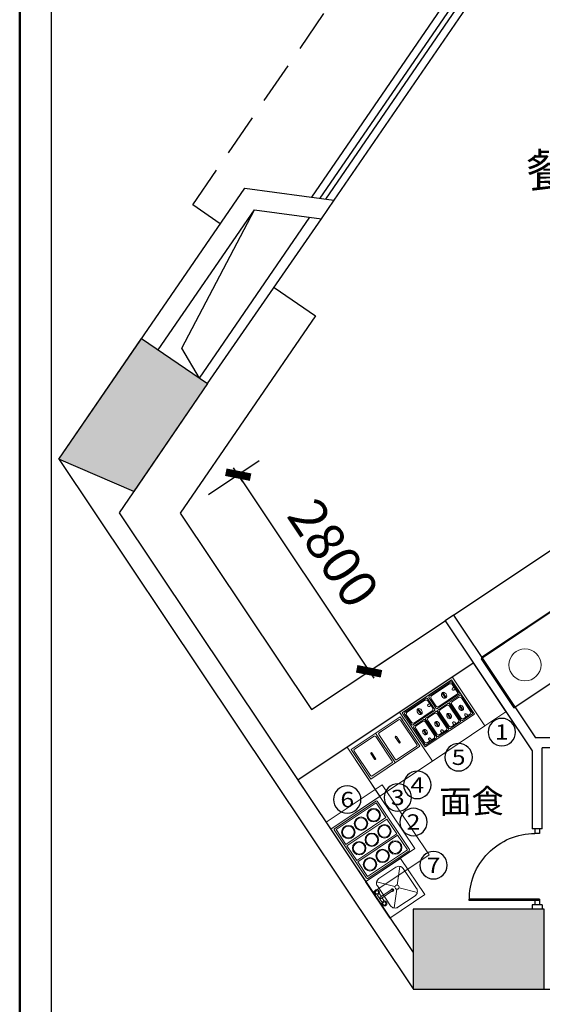
# Model space of a CAD drawing. Extents: x -24868 to 127797, y -112701 to 9705.
# Drawn here: x -24868 to -18671, y -21328 to -9659 of the extents above; entities that cross this region are included whole.
import ezdxf
from ezdxf.enums import TextEntityAlignment as Align

# ---------------------------------------------------------------- set-up
doc = ezdxf.new("R2010")
doc.units = 0
doc.header["$LTSCALE"] = 1000
doc.header["$MEASUREMENT"] = 0
for name, pattern in [('$1$DASH', [0.35, 0.25, -0.1]), ('DASHED', [0.75, 0.5, -0.25]), ('DOT', [0.25, 0, -0.25])]:
    doc.linetypes.add(name, pattern=pattern)
doc.layers.get('0').update_dxf_attribs({"linetype": 'CONTINUOUS'})
doc.layers.get('DEFPOINTS').update_dxf_attribs({"linetype": 'CONTINUOUS'})
for name, color, linetype in [('1', 1, 'CONTINUOUS'), ('2D', 1, 'CONTINUOUS'), ('3', 3, 'CONTINUOUS'), ('AXIS_TEXT', 7, 'CONTINUOUS'), ('COLM', 6, 'CONTINUOUS'), ('DOOR', 2, 'CONTINUOUS'), ('HATCH', 8, 'CONTINUOUS'), ('KT', 1, 'CONTINUOUS'), ('P-平面文字', 11, 'CONTINUOUS'), ('P厨房图层', 3, 'CONTINUOUS'), ('TCN', 6, 'CONTINUOUS'), ('TEXT', 4, 'CONTINUOUS'), ('WALL', 7, 'CONTINUOUS'), ('WIN', 2, 'CONTINUOUS'), ('家具', 1, 'CONTINUOUS')]:
    doc.layers.add(name, color=color, linetype=linetype)
doc.layers.add('OTHER', color=7, linetype='CONTINUOUS', lineweight=0)
doc.layers.add('图层2', color=3, linetype='CONTINUOUS', lineweight=0)
doc.styles.add('COMPLEX', font='COMPLEX')
doc.styles.add('ROMANS', font='ROMANS', dxfattribs={"width": 0.7, "height": 450})
doc.styles.add('样式 1', font='SimSun.ttf', dxfattribs={"height": 400})
doc.dimstyles.new('2', dxfattribs={"dimtxt": 450, "dimasz": 2, "dimexe": 300, "dimexo": 400, "dimgap": 200, "dimtad": 1, "dimdec": 0, "dimzin": 0, "dimdsep": 46, "dimtxsty": 'ROMANS', "dimblk1": 'D', "dimblk2": 'D', "dimsah": 1, "dimcen": 400, "dimdle": 150, "dimclrd": 8, "dimclre": 8, "dimclrt": 256, "dimadec": 0, "dimazin": 0, "dimtfac": 0.888889, "dimtdec": 0, "dimtix": 1, "dimtmove": 2, "dimatfit": 3, "dimldrblk": 'D', "dimfxl": 1, "dimtolj": 1, "dimtzin": 0, "dimarcsym": 0})

# ---------------------------------------------------------------- blocks, each defined once
blk = doc.blocks.new('D1')
at = {"layer": 'DOOR'}
for p, q in [((0, 1000), (60, 1000)), ((0, 1000), (0, 940)), ((0, 940), (60, 940)), ((60, 1000), (60, 940)), ((0, 75), (925, 75)), ((0, 75), (0, 0)), ((0, 60), (925, 60)), ((0, 0), (60, 0)), ((60, 60), (60, 0))]:
    blk.add_line(p, q, dxfattribs=at)
blk.add_arc((60, 75), 865, 359.0064, 90, dxfattribs=at)
blk = doc.blocks.new('D')
blk.add_line((-50, 0), (50, 0))
at = {"const_width": 45}
blk.add_lwpolyline([(-53, -53), (53, 53)], dxfattribs=at)
blk = doc.blocks.new('*D8')
at = {"layer": 'DEFPOINTS', "color": 0}
for p in [(671103, -204638), (673341, -206511), (672655, -206968)]:
    blk.add_point(p, dxfattribs=at)
at = {"layer": 'TEXT', "color": 8, "lineweight": -2}
for p, q in [((671436, -204416), (672039, -204014)), ((671790, -204182), (673340, -206509)), ((672988, -206746), (673591, -206345))]:
    blk.add_line(p, q, dxfattribs=at)
at = {"layer": 'TEXT', "color": 8, "lineweight": -2, "xscale": 2, "yscale": 2, "zscale": 2}
for p, rotation in [((671789, -204181), 123.6606190350759), ((673341, -206511), 303.6606190350759)]:
    blk.add_blockref('D', p, dxfattribs=dict(at, rotation=rotation))
at = {"layer": 'TEXT', "insert": (672919, -205110), "char_height": 450, "attachment_point": 5, "rotation": 303.6606, "style": 'ROMANS'}
blk.add_mtext('\\A1; 2800 ', dxfattribs=at)
blk = doc.blocks.new('A$C54E14127')
at = {"color": 4, "lineweight": 0, "ltscale": 0.5}
for p, q in [((700, 750), (0, 750)), ((0, 750), (0, 0)), ((25, 727), (513, 727)), ((25, 25), (25, 727)), ((513, 25), (513, 727)), ((700, 750), (700, 0)), ((700, 0), (0, 0)), ((25, 25), (513, 25))]:
    blk.add_line(p, q, dxfattribs=at)
at = {"lineweight": 0}
for p, q in [((40, 395), (40, 702)), ((50, 712), (206, 712)), ((216, 702), (216, 395)), ((233, 560), (233, 702)), ((243, 712), (488, 712)), ((498, 702), (498, 560)), ((52, 422), (52, 675)), ((77, 700), (179, 700)), ((204, 422), (204, 675)), ((245, 587), (245, 675)), ((270, 700), (461, 700)), ((399, 636), (332, 636)), ((399, 626), (332, 626)), ((464, 644), (486, 644)), ((464, 617), (486, 617)), ((486, 675), (486, 587)), ((91, 554), (165, 554)), ((91, 543), (165, 543)), ((233, 388), (233, 530)), ((488, 550), (243, 550)), ((243, 540), (488, 540)), ((245, 415), (245, 503)), ((461, 562), (270, 562)), ((270, 528), (461, 528)), ((464, 472), (486, 472)), ((486, 503), (486, 415)), ((498, 530), (498, 388)), ((40, 47), (40, 354)), ((206, 385), (50, 385)), ((50, 364), (206, 364)), ((179, 397), (77, 397)), ((77, 352), (179, 352)), ((115, 419), (115, 397)), ((141, 419), (141, 397)), ((216, 354), (216, 47)), ((233, 216), (233, 358)), ((488, 378), (243, 378)), ((243, 368), (488, 368)), ((461, 390), (270, 390)), ((270, 356), (461, 356)), ((399, 464), (332, 464)), ((399, 454), (332, 454)), ((464, 445), (486, 445)), ((498, 358), (498, 216)), ((52, 74), (52, 327)), ((204, 74), (204, 327)), ((245, 243), (245, 331)), ((399, 292), (332, 292)), ((399, 282), (332, 282)), ((464, 300), (486, 300)), ((464, 273), (486, 273)), ((486, 331), (486, 243)), ((91, 206), (165, 206)), ((91, 195), (165, 195)), ((233, 44), (233, 186)), ((488, 206), (243, 206)), ((243, 196), (488, 196)), ((245, 71), (245, 159)), ((461, 218), (270, 218)), ((270, 184), (461, 184)), ((399, 120), (332, 120)), ((464, 128), (486, 128)), ((486, 159), (486, 71)), ((498, 186), (498, 44)), ((206, 37), (50, 37)), ((179, 49), (77, 49)), ((115, 71), (115, 49)), ((141, 71), (141, 49)), ((488, 34), (243, 34)), ((461, 46), (270, 46)), ((399, 110), (332, 110)), ((464, 101), (486, 101))]:
    blk.add_line(p, q, dxfattribs=at)
at = {"color": 4, "linetype": 'DOT', "lineweight": 0, "ltscale": 4}
blk.add_line((680, 750), (680, 0), dxfattribs=at)
at = {"lineweight": 0}
for centre, radius, start, end in [((50, 702), 10, 90, 180), ((90, 780), 10, 180, 270), ((206, 702), 10, 0, 90), ((243, 702), 10, 90, 180), ((488, 702), 10, 0, 90), ((77, 675), 25, 90, 180), ((179, 675), 25, 0, 90), ((270, 675), 25, 90, 180), ((270, 587), 25, 180, 270), ((464, 631), 13.2, 90, 270), ((461, 675), 25, 0, 90), ((461, 587), 25, 270, 0), ((243, 560), 10, 180, 270), ((243, 530), 10, 90, 180), ((270, 503), 25, 90, 180), ((464, 459), 13.2, 90, 270), ((461, 503), 25, 0, 90), ((488, 560), 10, 270, 0), ((488, 530), 10, 0, 90), ((50, 395), 10, 180, 270), ((50, 354), 10, 90, 180), ((77, 422), 25, 180, 270), ((77, 327), 25, 90, 180), ((128, 419), 13.2, 0, 180), ((179, 422), 25, 270, 0), ((179, 327), 25, 0, 90), ((206, 395), 10, 270, 0), ((206, 354), 10, 0, 90), ((243, 388), 10, 180, 270), ((243, 358), 10, 90, 180), ((270, 415), 25, 180, 270), ((270, 331), 25, 90, 180), ((461, 415), 25, 270, 0), ((461, 331), 25, 0, 90), ((488, 388), 10, 270, 0), ((488, 358), 10, 0, 90), ((270, 243), 25, 180, 270), ((464, 287), 13.2, 90, 270), ((461, 243), 25, 270, 0), ((243, 216), 10, 180, 270), ((243, 186), 10, 90, 180), ((270, 159), 25, 90, 180), ((464, 115), 13.2, 90, 270), ((461, 159), 25, 0, 90), ((488, 216), 10, 270, 0), ((488, 186), 10, 0, 90), ((50, 47), 10, 180, 270), ((77, 74), 25, 180, 270), ((128, 71), 13.2, 0, 180), ((179, 74), 25, 270, 0), ((206, 47), 10, 270, 0), ((243, 44), 10, 180, 270), ((270, 71), 25, 180, 270), ((461, 71), 25, 270, 0), ((488, 44), 10, 270, 0)]:
    blk.add_arc(centre, radius, start, end, dxfattribs=at)
at = {"lineweight": 0, "extrusion": (0, 0, -1)}
for centre, major_axis in [((366, 631), (34, 0)), ((128, 548), (-37.4, 0)), ((366, 459), (34, 0)), ((366, 287), (34, 0)), ((128, 200), (-37.4, 0)), ((366, 115), (34, 0))]:
    blk.add_ellipse(centre, major_axis=major_axis, ratio=0.749875, dxfattribs=at)
blk = doc.blocks.new('A$C3E4F0E19')
at = {"color": 4, "lineweight": 0, "ltscale": 0.5}
for p, q in [((0, 0), (0, 700)), ((0, 700), (0, 0)), ((0, 700), (750, 700)), ((746, 700), (746, 0)), ((0, 0), (746, 0))]:
    blk.add_line(p, q, dxfattribs=at)
at = {"color": 4, "lineweight": 0, "ltscale": 0.3}
blk.add_line((0, 4), (0, 700), dxfattribs=at)
at = {"linetype": 'DOT', "lineweight": 0, "ltscale": 4}
blk.add_line((0, 688), (746, 688), dxfattribs=at)
at = {"lineweight": 0}
for p, q in [((20, 660), (20, 70)), ((30, 670), (720, 670)), ((730, 660), (730, 70)), ((30, 60), (720, 60))]:
    blk.add_line(p, q, dxfattribs=at)
at = {"lineweight": 0, "ltscale": 0.5}
for p, q in [((40, 650), (40, 80)), ((40, 650), (250, 650)), ((250, 650), (250, 80)), ((270, 650), (270, 80)), ((270, 650), (480, 650)), ((480, 650), (480, 80)), ((500, 650), (500, 80)), ((500, 650), (710, 650)), ((710, 650), (710, 80)), ((40, 80), (250, 80)), ((270, 80), (480, 80)), ((500, 80), (710, 80))]:
    blk.add_line(p, q, dxfattribs=at)
blk.add_line((270, 261), (270, 261))
for centre, radius in [((145, 545), 80), ((145, 545), 70), ((375, 545), 80), ((375, 545), 70), ((605, 545), 80), ((605, 545), 70), ((145, 365), 80), ((145, 365), 70), ((375, 365), 80), ((375, 365), 70), ((605, 365), 80), ((605, 365), 70), ((145, 185), 80), ((145, 185), 70), ((375, 185), 80), ((375, 185), 70), ((605, 185), 80), ((605, 185), 70)]:
    blk.add_circle(centre, radius, dxfattribs=at)
at = {"lineweight": 0}
for centre, start, end in [((30, 660), 90, 180), ((720, 660), 0, 90), ((30, 70), 180, 270), ((720, 70), 270, 0)]:
    blk.add_arc(centre, 10, start, end, dxfattribs=at)
blk = doc.blocks.new('A$C4CC35177')
at = {"color": 4, "lineweight": 0, "ltscale": 0.3}
blk.add_line((0, 700), (750, 700), dxfattribs=at)
at = {"color": 4, "lineweight": 0, "ltscale": 0.5}
for p, q in [((0, 700), (0, 0)), ((25, 650), (25, 230)), ((25, 650), (725, 650)), ((725, 230), (725, 650)), ((750, 700), (750, 0)), ((25, 230), (725, 230)), ((0, 0), (750, 0))]:
    blk.add_line(p, q, dxfattribs=at)
at = {"lineweight": 0, "ltscale": 0.3}
for p, q in [((45, 615), (45, 265)), ((340, 630), (60, 630)), ((355, 265), (355, 615)), ((395, 265), (395, 615)), ((690, 630), (410, 630)), ((705, 265), (705, 615)), ((60, 250), (340, 250)), ((410, 250), (690, 250))]:
    blk.add_line(p, q, dxfattribs=at)
at = {"lineweight": 0, "ltscale": 0.5}
blk.add_line((375, 230), (375, 650), dxfattribs=at)
at = {"lineweight": 0}
for p, q in [((193, 480), (193, 400)), ((208, 400), (208, 480)), ((543, 480), (543, 400)), ((558, 400), (558, 480))]:
    blk.add_line(p, q, dxfattribs=at)
at = {"color": 4, "linetype": 'DOT', "lineweight": 0, "ltscale": 4}
blk.add_line((0, 20), (750, 20), dxfattribs=at)
at = {"lineweight": 0, "ltscale": 0.3}
for centre, start, end in [((60, 615), 90, 180), ((340, 615), 0, 90), ((410, 615), 90, 180), ((690, 615), 0, 90), ((60, 265), 180, 270), ((340, 265), 270, 0), ((410, 265), 180, 270), ((690, 265), 270, 0)]:
    blk.add_arc(centre, 15, start, end, dxfattribs=at)
at = {"lineweight": 0}
for centre, start, end in [((200, 480), 0, 180), ((550, 480), 0, 180), ((200, 400), 180, 0), ((550, 400), 180, 0)]:
    blk.add_arc(centre, 7.5, start, end, dxfattribs=at)
blk = doc.blocks.new('_AXISO')
blk.add_circle((0, 0), 0.5)
at = {"layer": 'AXIS_TEXT', "style": 'COMPLEX', "width": 1.041667}
blk.add_attdef('A', text='', height=0.56, dxfattribs=at).set_placement((-0.25, -0.28), (0.25, -0.28), align=Align.FIT)
blk = doc.blocks.new('A$C36973E6F')
at = {"color": 1, "lineweight": 13}
for p, q in [((517, 500), (0, 500)), ((0, 500), (0, 0)), ((517, 500), (517, 0)), ((517, 0), (517, 500)), ((0, 0), (517, 0))]:
    blk.add_line(p, q, dxfattribs=at)
at = {"color": 3, "lineweight": 13}
for p, q in [((74, 441), (241, 291)), ((445, 441), (278, 291)), ((241, 258), (74, 108)), ((278, 258), (445, 108))]:
    blk.add_line(p, q, dxfattribs=at)
blk.add_lwpolyline([(400, 459), (118, 459, 0.414214), (56, 396), (56, 152, 0.414214), (118, 89), (400, 89, 0.414214), (463, 152), (463, 396, 0.414214)], format="xyb", close=True, dxfattribs=at)
blk.add_circle((259, 274), 25, dxfattribs=at)
at = {"layer": 'KT', "color": 3, "lineweight": 13}
for p, q in [((249, 43), (249, 209)), ((265, 43), (265, 209)), ((203, 58), (249, 58)), ((203, 28), (312, 28)), ((265, 58), (312, 58))]:
    blk.add_line(p, q, dxfattribs=at)
for centre, radius in [((177, 43), 29.7), ((177, 43), 18.7), ((337, 43), 29.7), ((337, 43), 18.7)]:
    blk.add_circle(centre, radius, dxfattribs=at)
for centre, radius, start, end in [((257, 209), 16.5, 300, 240), ((257, 209), 8.25, 0, 180), ((257, 43), 8.25, 180, 0)]:
    blk.add_arc(centre, radius, start, end, dxfattribs=at)

msp = doc.modelspace()

# ---------------------------------------------------------------- linework, layer by layer
at = {"color": 0, "linetype": 'ByBlock', "lineweight": 50}
msp.add_line((-24868.4, 9705.2), (-24868.4, -27480.2), dxfattribs=at)
at = {"color": 0, "linetype": 'ByBlock', "lineweight": 30}
msp.add_line((-24493.6, 9303.9), (-24493.6, -27078.9), dxfattribs=at)
at = {"layer": '1', "linetype": 'DASHED'}
for p, q in [((-22816.6, -11854.2), (-11615.1, 4472.5)), ((-22489.5, -12078.7), (-22816.6, -11854.2))]:
    msp.add_line(p, q, dxfattribs=at)
at = {"layer": '1'}
for p, q in [((-19085.7, -8376.8), (-21408.3, -11761.6)), ((-18887.4, -8512), (-21141.9, -11797.5)), ((-22946.2, -13551.2), (-22084.6, -11912.6)), ((-22736.9, -13905.4), (-22946.2, -13551.2))]:
    msp.add_line(p, q, dxfattribs=at)
at = {"layer": '3'}
for p, q in [((-22737, -13905.6), (-21429.6, -12000.9)), ((-22639.5, -13972), (-21290.6, -12019.6))]:
    msp.add_line(p, q, dxfattribs=at)
at = {"layer": '3', "color": 3}
msp.add_line((-18671.7, -19250), (-18791.7, -19250), dxfattribs=at)
msp.add_lwpolyline([(-18277.2, -16482.6), (-19398.4, -17234.6), (-19008.5, -17815.9), (-17887.3, -17063.9)], close=True, dxfattribs=at)
at = {"layer": 'COLM'}
msp.add_lwpolyline([(-24404.9, -14868.8), (-23424.4, -13436.9), (-22639.5, -13972), (-23515.2, -15251.2), (-24404.9, -14868.8)], dxfattribs=at)
msp.add_lwpolyline([(-20201.5, -20199.9), (-20201.5, -21149.9), (-18651.4, -21149.7), (-18651.4, -20199.9)], close=True, dxfattribs=at)
at = {"layer": 'HATCH'}
for points in [[(-22639.5, -13972), (-23423.4, -13435.3), (-23514.1, -15249.7), (-24404.9, -14868.8)], [(-18651.4, -20199.9), (-18651.3, -21149.7), (-20201.5, -20199.9), (-20201.5, -21145.8)]]:
    msp.add_solid(points, dxfattribs=at)
at = {"layer": 'OTHER', "color": 3, "lineweight": 0, "ltscale": 0.5}
msp.add_lwpolyline([(-19741.1, -17447.5), (-19491.8, -17280.7), (-19102.5, -17862.5), (-19351.8, -18029.3)], close=True, dxfattribs=at)
at = {"layer": 'P厨房图层', "linetype": 'ByBlock', "lineweight": 13}
msp.add_lwpolyline([(-21179.9, -19253.2), (-20597.7, -18863.7), (-20987.3, -18281.5), (-21569.1, -18670.8)], close=True, dxfattribs=at)
at = {"layer": 'TEXT'}
msp.add_line((-20201.5, -21149.9), (10798.5, -21149.9), dxfattribs=at)
at = {"layer": 'WALL'}
for p, q in [((-24404.9, -14868.8), (-22198.9, -11655)), ((-22198.9, -11655), (-21141.9, -11797.5)), ((-21141.9, -11797.5), (-21294, -12019.2)), ((-23224.5, -13573.2), (-22084.6, -11912.6)), ((-22084.6, -11912.6), (-21290.6, -12019.6)), ((-22639.5, -13972), (-23688.2, -15504)), ((-23515.2, -15251.2), (-24404.9, -14868.8)), ((-24400.9, -14870.5), (-20201.5, -21145.8)), ((-23688.2, -15504), (-20201.5, -20714.3)), ((-20201.5, -20199.9), (-20201.5, -21149.7)), ((-20201.5, -21149.7), (2973.4, -21149.9))]:
    msp.add_line(p, q, dxfattribs=at)
at = {"layer": 'WALL', "color": 7}
for p, q in [((-19825.1, -16781.8), (-18791.7, -18326)), ((-19725.2, -16715.3), (-19824.9, -16782)), ((-19725.2, -16715.3), (-18751.7, -18170)), ((-13676.4, -18170), (-18751.7, -18170)), ((-18671.7, -19250), (-18671.4, -18290)), ((-13826.4, -18290), (-18671.4, -18290)), ((-18791.7, -18326), (-18791.7, -19250))]:
    msp.add_line(p, q, dxfattribs=at)
at = {"layer": 'WALL', "color": 6}
for p, q in [((-18791.7, -20150), (-18791.7, -20200.7)), ((-18671.4, -20150), (-18791.7, -20150)), ((-18671.4, -20150), (-18671.4, -20200))]:
    msp.add_line(p, q, dxfattribs=at)
at = {"layer": 'WIN'}
for p, q in [((-19011.3, -8427.5), (-21308.4, -11775.1)), ((-18961.7, -8461.3), (-21241.8, -11784))]:
    msp.add_line(p, q, dxfattribs=at)
at = {"layer": '图层2', "color": 1, "linetype": '$1$DASH', "lineweight": 0, "ltscale": 300}
for p, q in [((-21235.6, -19170.1), (-20570.7, -18725.2)), ((-20570.7, -18725.2), (-20014.5, -19556.3)), ((-20679.4, -20001.2), (-20014.5, -19556.3))]:
    msp.add_line(p, q, dxfattribs=at)
at = {"layer": '图层2', "color": 1, "lineweight": 0}
msp.add_circle((-18876.9, -17306.2), 190, dxfattribs=at)
at = {"layer": '家具'}
for p, q in [((-21851.4, -12831.3), (-21362.7, -13168.9)), ((-21362.7, -13168.9), (-22963.7, -15507.8)), ((-19725.2, -16715.3), (-15618.1, -13980.2)), ((-19391.5, -17213.9), (-15285.5, -14479.6)), ((-22963.7, -15507.8), (-21406.5, -17834.8)), ((-21406.5, -17834.8), (-19825.1, -16781.8)), ((-21572.2, -18666.1), (-19491.4, -17280.4))]:
    msp.add_line(p, q, dxfattribs=at)

# ---------------------------------------------------------------- block references
at = {"layer": '2D', "xscale": -1, "rotation": 123.7901686665046}
msp.add_blockref('A$C54E14127', (-19741.1, -17447.5), dxfattribs=at)
at = {"layer": '3', "xscale": -0.8999999999978368, "yscale": 0.8999999999941792, "zscale": 0.9, "rotation": 0.01647965290957564}
msp.add_blockref('D1', (-18704.6, -20150), dxfattribs=at)
at = {"layer": 'P-平面文字', "lineweight": 0}
ref = msp.add_blockref('_AXISO', (-19152.1, -18101.4), dxfattribs=dict(at, xscale=-324.7957440000027, yscale=324.7957440000755, zscale=324.795744, rotation=180))
ref.add_attrib('A', '1', dxfattribs={"layer": 'AXIS_TEXT', "height": 181.9, "style": 'COMPLEX', "width": 2.083333}).set_placement((-19233.3, -18192.3), (-19070.9, -18192.3), align=Align.FIT)
ref = msp.add_blockref('_AXISO', (-19663.5, -18400.3), dxfattribs=dict(at, xscale=-324.7957440000027, yscale=324.7957440000755, zscale=324.795744, rotation=180))
ref.add_attrib('A', '5', dxfattribs={"layer": 'AXIS_TEXT', "height": 181.9, "style": 'COMPLEX', "width": 1.339286}).set_placement((-19744.7, -18491.2), (-19582.3, -18491.2), align=Align.FIT)
ref = msp.add_blockref('_AXISO', (-20153.5, -18728.2), dxfattribs=dict(at, xscale=-324.7957440000027, yscale=324.7957440000755, zscale=324.795744, rotation=180))
ref.add_attrib('A', '4', dxfattribs={"layer": 'AXIS_TEXT', "height": 181.9, "style": 'COMPLEX', "width": 1.171875}).set_placement((-20234.7, -18819.1), (-20072.3, -18819.1), align=Align.FIT)
ref = msp.add_blockref('_AXISO', (-20984.2, -18901.5), dxfattribs=dict(at, xscale=-324.7957440000027, yscale=324.7957440000755, zscale=324.795744, rotation=180))
ref.add_attrib('A', '6', dxfattribs={"layer": 'AXIS_TEXT', "height": 181.9, "style": 'COMPLEX', "width": 1.339286}).set_placement((-21065.4, -18992.4), (-20903, -18992.4), align=Align.FIT)
ref = msp.add_blockref('_AXISO', (-20385.4, -18876.9), dxfattribs=dict(at, xscale=-324.7957440000027, yscale=324.7957440000755, zscale=324.795744, rotation=180))
ref.add_attrib('A', '3', dxfattribs={"layer": 'AXIS_TEXT', "height": 181.9, "rotation": 360, "style": 'COMPLEX', "width": 1.339286}).set_placement((-20466.6, -18967.9), (-20304.2, -18967.9), align=Align.FIT)
ref = msp.add_blockref('_AXISO', (-20198.6, -19167.5), dxfattribs=dict(at, xscale=-324.7957440000027, yscale=324.7957440000755, zscale=324.795744, rotation=180))
ref.add_attrib('A', '2', dxfattribs={"layer": 'AXIS_TEXT', "height": 181.9, "style": 'COMPLEX', "width": 1.339286}).set_placement((-20279.8, -19258.4), (-20117.4, -19258.4), align=Align.FIT)
ref = msp.add_blockref('_AXISO', (-19961.7, -19680), dxfattribs=dict(at, xscale=-324.7957440000027, yscale=324.7957440000755, zscale=324.795744, rotation=180))
ref.add_attrib('A', '7', dxfattribs={"layer": 'AXIS_TEXT', "height": 181.9, "rotation": 360, "style": 'COMPLEX', "width": 1.339286}).set_placement((-20042.9, -19771), (-19880.5, -19771), align=Align.FIT)
at = {"layer": 'TCN', "xscale": -1}
for name, p, rotation in [('A$C4CC35177', (-19974.7, -18446.1), 33.79016866508136), ('A$C3E4F0E19', (-20598.4, -18863.5), 123.7901686650532)]:
    msp.add_blockref(name, p, dxfattribs=dict(at, rotation=rotation))
at = {"layer": 'TEXT', "rotation": 303.8224755157391}
msp.add_blockref('A$C36973E6F', (-20766.9, -19877), dxfattribs=at)

# ---------------------------------------------------------------- texts
at = {"layer": 'TEXT', "style": '样式 1'}
msp.add_text('餐厅', height=400, rotation=0.80281, dxfattribs=at).set_placement((-18858.4, -11649))
at = {"layer": 'WALL', "style": '样式 1'}
msp.add_text('面食', height=280, rotation=0.80281, dxfattribs=at).set_placement((-19891.3, -19067.8))

# ---------------------------------------------------------------- dimensions: what is measured, and where the dimension line sits
at = {"layer": 'TEXT'}
dim = msp.add_aligned_dim(p1=(-22963.7, -15507.8), p2=(-21411.7, -17838.4), distance=824.4, dimstyle='2', override={"dimpost": ' <> '}, dxfattribs=at)
dim.commit()
dim.dimension.update_dxf_attribs({"geometry": '*D8', "text_midpoint": (-21147.8, -15980.6), "insert": (-694066.4, 189129.7)})

doc.saveas('drawing.dxf')
